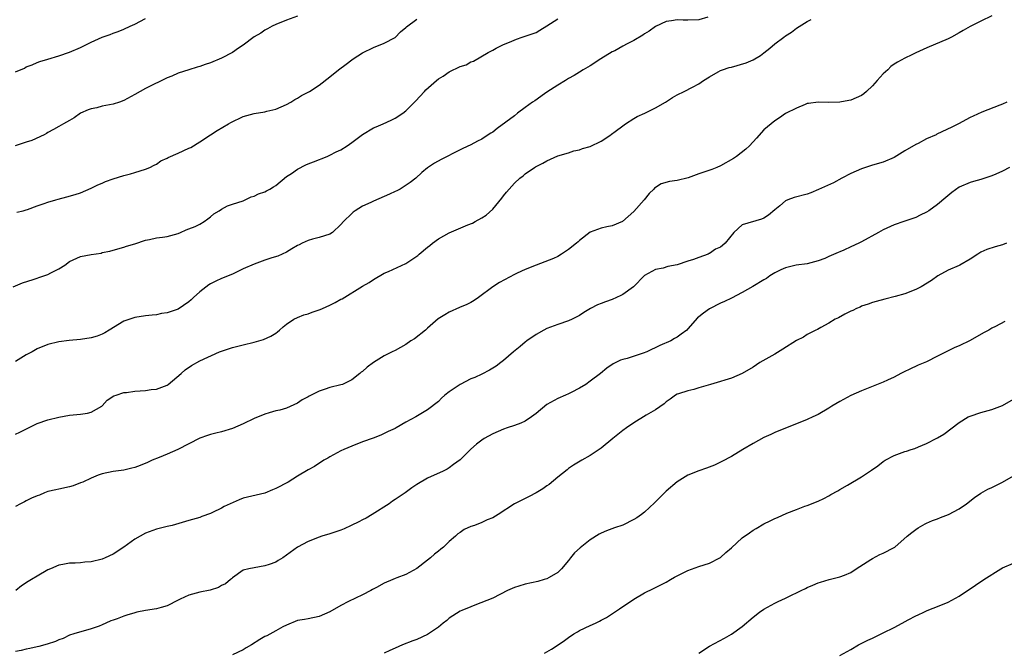
# Model space of a CAD drawing. Units: inches. Extents: x 2616000 to 2619000, y 1539000 to 1540764.
# Drawn here: x 2616448 to 2616629, y 1539546 to 1539662 of the extents above; entities that cross this region are included whole.
import ezdxf

# ---------------------------------------------------------------- set-up
doc = ezdxf.new("R2010")
doc.units = ezdxf.units.IN
doc.header["$MEASUREMENT"] = 0
doc.layers.add('LD26161539_10ft', color=93, linetype='Continuous')

msp = doc.modelspace()

# ---------------------------------------------------------------- linework, layer by layer
at = {"layer": 'LD26161539_10ft'}
for points, elevation in [([(2616446.62, 1539613), (2616448.3, 1539613.7), (2616450.31, 1539614.31), (2616451, 1539614.57), (2616451.3, 1539614.7), (2616453, 1539615.25), (2616453.56, 1539615.56), (2616455, 1539616.29), (2616456.11, 1539617), (2616457, 1539617.67), (2616459, 1539618.57), (2616460.96, 1539618.96), (2616462.79, 1539619.21), (2616463, 1539619.28), (2616464.42, 1539619.58), (2616465, 1539619.76), (2616467, 1539620.3), (2616467.51, 1539620.49), (2616469, 1539620.93), (2616471, 1539621.61), (2616471.73, 1539621.73), (2616473, 1539622), (2616474.15, 1539622.15), (2616475, 1539622.27), (2616477, 1539622.82), (2616477.46, 1539623), (2616478.51, 1539623.49), (2616479, 1539623.66), (2616480.12, 1539624.12), (2616481, 1539624.52), (2616481.79, 1539625), (2616482.47, 1539625.53), (2616483, 1539625.87), (2616483.59, 1539626.41), (2616484.57, 1539627), (2616485, 1539627.3), (2616486.12, 1539627.88), (2616487, 1539628.19), (2616489, 1539628.85), (2616489.36, 1539629), (2616490.45, 1539629.55), (2616491, 1539629.69), (2616491.85, 1539630.15), (2616493, 1539630.52), (2616493.3, 1539630.7), (2616493.89, 1539631), (2616494.57, 1539631.43), (2616495, 1539631.65), (2616497, 1539633.3), (2616497.89, 1539633.89), (2616499, 1539634.69), (2616500.53, 1539635.47), (2616501, 1539635.63), (2616501.95, 1539636.05), (2616504.5, 1539637), (2616504.83, 1539637.17), (2616505, 1539637.23), (2616506.15, 1539637.85), (2616507, 1539638.22), (2616508.2, 1539639), (2616509, 1539639.56), (2616511, 1539641.06), (2616513, 1539642.27), (2616513.5, 1539642.5), (2616514.8, 1539643), (2616516.27, 1539643.73), (2616517, 1539644.04), (2616518.46, 1539645), (2616519, 1539645.44), (2616520.59, 1539647), (2616520.77, 1539647.23), (2616522.43, 1539649), (2616522.69, 1539649.31), (2616524.63, 1539651), (2616525, 1539651.29), (2616525.84, 1539651.84), (2616527, 1539652.63), (2616529, 1539653.57), (2616530.08, 1539653.92), (2616531, 1539654.43), (2616531.44, 1539654.56), (2616534.18, 1539656.18), (2616535, 1539656.63), (2616535.62, 1539657), (2616537, 1539657.65), (2616538.11, 1539658.11), (2616539.36, 1539658.64), (2616540.43, 1539659), (2616541, 1539659.16), (2616543, 1539659.88), (2616543.72, 1539660.28), (2616545, 1539661.07), (2616547, 1539662.37)], 9500), ([(2616499, 1539662.87), (2616497, 1539662.12), (2616495, 1539661.31), (2616494.36, 1539661), (2616493.47, 1539660.53), (2616493, 1539660.31), (2616492.25, 1539659.75), (2616491, 1539659.04), (2616489, 1539657.55), (2616488.13, 1539657), (2616487, 1539656.2), (2616485, 1539655.14), (2616483, 1539654.3), (2616482.01, 1539653.99), (2616481, 1539653.6), (2616480.51, 1539653.49), (2616478.98, 1539652.98), (2616477, 1539652.37), (2616475.84, 1539651.84), (2616475, 1539651.49), (2616474.02, 1539651), (2616472.11, 1539650.11), (2616471, 1539649.56), (2616469, 1539648.46), (2616467, 1539647.32), (2616466.17, 1539647), (2616465, 1539646.64), (2616463, 1539646.27), (2616461.99, 1539645.99), (2616461, 1539645.78), (2616460.42, 1539645.58), (2616459.03, 1539644.97), (2616457.84, 1539644.16), (2616457, 1539643.66), (2616455.85, 1539643), (2616455, 1539642.54), (2616454.04, 1539641.96), (2616453, 1539641.4), (2616452.76, 1539641.24), (2616452.32, 1539641), (2616450.03, 1539639.97), (2616449, 1539639.62), (2616446.98, 1539638.98)], 9520), ([(2616627, 1539662.96), (2616625, 1539661.98), (2616623.03, 1539660.97), (2616621.75, 1539660.25), (2616621, 1539659.79), (2616619.57, 1539659), (2616619.19, 1539658.81), (2616619, 1539658.71), (2616615.01, 1539657.01), (2616613, 1539656.1), (2616612.27, 1539655.73), (2616611, 1539655.14), (2616609.62, 1539654.38), (2616609, 1539654.02), (2616608.41, 1539653.59), (2616607.84, 1539653), (2616607, 1539652.26), (2616605.91, 1539651), (2616605, 1539650.03), (2616603.92, 1539649), (2616603.42, 1539648.58), (2616603, 1539648.27), (2616601, 1539647.38), (2616600.66, 1539647.34), (2616598.99, 1539646.99), (2616596.93, 1539646.93), (2616595, 1539647.02), (2616593.21, 1539646.79), (2616593, 1539646.75), (2616592.6, 1539646.6), (2616591, 1539645.94), (2616589, 1539644.92), (2616587.88, 1539644.12), (2616587, 1539643.59), (2616586.32, 1539643), (2616585, 1539641.9), (2616583.62, 1539640.38), (2616582.34, 1539639), (2616581.66, 1539638.34), (2616579.93, 1539637), (2616579.37, 1539636.63), (2616577, 1539635.28), (2616576.35, 1539635), (2616575.38, 1539634.62), (2616573, 1539633.78), (2616571.05, 1539633.05), (2616569, 1539632.58), (2616567.59, 1539632.41), (2616566.04, 1539631.96), (2616564.84, 1539631.16), (2616564.71, 1539631), (2616563.82, 1539630.18), (2616562.9, 1539629), (2616561, 1539626.89), (2616558.95, 1539625.05), (2616557, 1539624.2), (2616556.02, 1539624.02), (2616555, 1539623.8), (2616553, 1539623.08), (2616551, 1539621.49), (2616550.73, 1539621.27), (2616550.46, 1539621), (2616549, 1539619.83), (2616547.68, 1539619), (2616547, 1539618.59), (2616546.23, 1539618.23), (2616542.99, 1539616.99), (2616541, 1539616.19), (2616539.5, 1539615.5), (2616539, 1539615.25), (2616536.23, 1539613.77), (2616535, 1539612.96), (2616532.41, 1539611), (2616531.57, 1539610.43), (2616531, 1539610.08), (2616530.26, 1539609.74), (2616528.85, 1539609.15), (2616527, 1539608.3), (2616526.16, 1539607.84), (2616524.95, 1539607.05), (2616523, 1539605.37), (2616522.6, 1539605), (2616520.6, 1539603.4), (2616519.93, 1539603), (2616519, 1539602.37), (2616517, 1539601.25), (2616516.46, 1539601), (2616515, 1539600.25), (2616513, 1539599.03), (2616511.83, 1539598.17), (2616511, 1539597.4), (2616510.77, 1539597.23), (2616510.52, 1539597), (2616509, 1539595.81), (2616507.28, 1539595), (2616507, 1539594.9), (2616505, 1539594.42), (2616504.11, 1539594.11), (2616503, 1539593.76), (2616501.17, 1539592.83), (2616501, 1539592.72), (2616499.87, 1539592.13), (2616499, 1539591.51), (2616497, 1539590.63), (2616495.73, 1539590.27), (2616495, 1539590.12), (2616493.77, 1539589.77), (2616493, 1539589.52), (2616491, 1539588.69), (2616489, 1539587.74), (2616487, 1539586.87), (2616485, 1539586.26), (2616483.97, 1539586.03), (2616483, 1539585.77), (2616482.42, 1539585.58), (2616481, 1539585.09), (2616476.98, 1539583), (2616475, 1539582.11), (2616473.53, 1539581.53), (2616472.25, 1539581), (2616471.39, 1539580.61), (2616469.98, 1539580.02), (2616469, 1539579.67), (2616468.47, 1539579.53), (2616467, 1539579.17), (2616465, 1539578.93), (2616463, 1539578.53), (2616462.26, 1539578.26), (2616461, 1539577.72), (2616459.42, 1539577), (2616459, 1539576.82), (2616457.68, 1539576.32), (2616457, 1539576.13), (2616455, 1539575.68), (2616454.43, 1539575.57), (2616453, 1539575.23), (2616452.38, 1539575), (2616451.42, 1539574.58), (2616451, 1539574.44), (2616450, 1539574), (2616449, 1539573.51), (2616448.67, 1539573.33), (2616447.97, 1539573), (2616447, 1539572.47)], 9470), ([(2616574.68, 1539662.68), (2616573, 1539662.22), (2616571, 1539662.15), (2616570.13, 1539662.13), (2616569, 1539662.19), (2616567.97, 1539662.03), (2616567, 1539661.86), (2616565, 1539660.96), (2616563.87, 1539660.13), (2616563, 1539659.61), (2616562.66, 1539659.34), (2616561, 1539658.39), (2616559.81, 1539657.8), (2616559, 1539657.37), (2616557.49, 1539656.51), (2616557, 1539656.29), (2616554.94, 1539655), (2616553, 1539653.73), (2616552.52, 1539653.48), (2616551.7, 1539653), (2616551, 1539652.54), (2616550.04, 1539651.96), (2616549, 1539651.37), (2616548.43, 1539651), (2616547, 1539650.14), (2616545, 1539648.85), (2616544.54, 1539648.54), (2616542.74, 1539647.26), (2616542.33, 1539647), (2616541, 1539646.01), (2616539.59, 1539645), (2616539, 1539644.51), (2616535.85, 1539642.15), (2616535, 1539641.48), (2616534.68, 1539641.32), (2616534.18, 1539641), (2616533, 1539640.21), (2616532.18, 1539639.82), (2616531, 1539639.18), (2616529.5, 1539638.5), (2616527.5, 1539637.5), (2616526.85, 1539637.15), (2616525.53, 1539636.47), (2616524.25, 1539635.75), (2616523, 1539634.9), (2616521.94, 1539634.06), (2616520.83, 1539633), (2616519.79, 1539632.21), (2616517.94, 1539631), (2616517.33, 1539630.67), (2616517, 1539630.54), (2616515.97, 1539630.03), (2616513, 1539628.78), (2616512.54, 1539628.54), (2616511, 1539627.83), (2616509.63, 1539627), (2616509.27, 1539626.73), (2616509, 1539626.47), (2616507.52, 1539625), (2616507, 1539624.44), (2616505.44, 1539623), (2616505, 1539622.7), (2616503, 1539622.05), (2616501.76, 1539621.76), (2616501, 1539621.54), (2616499.87, 1539621), (2616499.3, 1539620.7), (2616499, 1539620.57), (2616497.97, 1539619.97), (2616497, 1539619.38), (2616495.37, 1539618.63), (2616494.31, 1539618.31), (2616493, 1539617.88), (2616491, 1539617.15), (2616489, 1539616.28), (2616487.62, 1539615.62), (2616487, 1539615.34), (2616485, 1539614.5), (2616483.96, 1539614.04), (2616483, 1539613.56), (2616482.64, 1539613.36), (2616481, 1539612.04), (2616479.87, 1539611), (2616479.44, 1539610.56), (2616479, 1539610.2), (2616477, 1539608.88), (2616475, 1539608.17), (2616473.94, 1539608.06), (2616473, 1539607.8), (2616472.22, 1539607.78), (2616471, 1539607.63), (2616469, 1539607.35), (2616467, 1539606.63), (2616464.32, 1539605), (2616463.49, 1539604.51), (2616463, 1539604.28), (2616462.09, 1539603.91), (2616461, 1539603.6), (2616459, 1539603.26), (2616456.94, 1539603.06), (2616455, 1539602.83), (2616453, 1539602.35), (2616451, 1539601.52), (2616450.07, 1539601), (2616449.37, 1539600.63), (2616449, 1539600.47), (2616447, 1539599.2)], 9490), ([(2616447, 1539652.64), (2616448.69, 1539653.31), (2616449, 1539653.51), (2616450.09, 1539653.91), (2616451, 1539654.33), (2616451.49, 1539654.51), (2616453, 1539654.94), (2616455, 1539655.55), (2616457, 1539656.22), (2616459, 1539657.08), (2616461, 1539658.11), (2616463, 1539658.99), (2616464.5, 1539659.5), (2616465, 1539659.71), (2616465.96, 1539660.04), (2616467, 1539660.45), (2616468.15, 1539661), (2616469, 1539661.39), (2616471, 1539662.43)], 9530), ([(2616447, 1539585.83), (2616447.83, 1539586.17), (2616451, 1539587.78), (2616453, 1539588.49), (2616455, 1539588.97), (2616457, 1539589.3), (2616459, 1539589.5), (2616460.29, 1539589.71), (2616461, 1539589.89), (2616462.93, 1539591), (2616463, 1539591.05), (2616463.93, 1539592.07), (2616465.14, 1539592.86), (2616465.56, 1539593), (2616467, 1539593.47), (2616467.51, 1539593.51), (2616469, 1539593.72), (2616471, 1539593.86), (2616472.04, 1539594.04), (2616473, 1539594.13), (2616475, 1539594.87), (2616475.2, 1539595), (2616477.58, 1539597), (2616478.33, 1539597.67), (2616479.5, 1539598.5), (2616481, 1539599.32), (2616484.65, 1539601), (2616485, 1539601.14), (2616487, 1539601.8), (2616488.03, 1539602.03), (2616489, 1539602.28), (2616491, 1539602.76), (2616491.87, 1539603), (2616492.73, 1539603.27), (2616494.11, 1539603.89), (2616495, 1539604.45), (2616495.31, 1539604.69), (2616495.69, 1539605), (2616496.38, 1539605.62), (2616497, 1539606.08), (2616498.36, 1539607), (2616499, 1539607.31), (2616500.19, 1539607.81), (2616501, 1539608.01), (2616501.72, 1539608.28), (2616503.2, 1539608.8), (2616503.6, 1539609), (2616505, 1539609.62), (2616505.93, 1539610.07), (2616507, 1539610.68), (2616507.22, 1539610.78), (2616511, 1539613.09), (2616512.2, 1539613.8), (2616513, 1539614.33), (2616515, 1539615.47), (2616515.8, 1539615.8), (2616519, 1539617.26), (2616521, 1539618.61), (2616521.22, 1539618.78), (2616521.45, 1539619), (2616523, 1539620.28), (2616523.41, 1539620.59), (2616523.92, 1539621), (2616525, 1539621.83), (2616527, 1539622.95), (2616530.41, 1539624.41), (2616531.26, 1539624.74), (2616531.77, 1539625), (2616533, 1539625.69), (2616533.81, 1539626.19), (2616535, 1539627.3), (2616536.68, 1539629.32), (2616537, 1539629.77), (2616537.56, 1539630.44), (2616538.01, 1539631), (2616539, 1539632.09), (2616540, 1539633), (2616540.59, 1539633.41), (2616541, 1539633.79), (2616542.72, 1539635), (2616542.9, 1539635.1), (2616543, 1539635.18), (2616544.25, 1539635.75), (2616545, 1539636.23), (2616547, 1539637.1), (2616549, 1539637.71), (2616549.95, 1539638.05), (2616551, 1539638.21), (2616551.55, 1539638.45), (2616553, 1539638.83), (2616555, 1539639.83), (2616556.81, 1539641), (2616556.91, 1539641.09), (2616557.6, 1539641.6), (2616559, 1539642.68), (2616559.51, 1539643), (2616561, 1539644), (2616561.63, 1539644.37), (2616563.07, 1539645), (2616565, 1539645.97), (2616566.84, 1539647), (2616568.15, 1539647.85), (2616569, 1539648.36), (2616570.31, 1539649), (2616571.81, 1539649.81), (2616573, 1539650.42), (2616573.89, 1539651), (2616575, 1539651.68), (2616576.59, 1539652.59), (2616577, 1539652.84), (2616577.35, 1539653), (2616578.6, 1539653.4), (2616579, 1539653.49), (2616581.76, 1539654.24), (2616583, 1539654.84), (2616584.39, 1539655.61), (2616585, 1539656.13), (2616586.12, 1539657), (2616587, 1539657.75), (2616588.7, 1539659), (2616589, 1539659.25), (2616590.06, 1539659.94), (2616591, 1539660.65), (2616593, 1539661.86), (2616593.74, 1539662.26)], 9480), ([(2616447.28, 1539626.72), (2616448.43, 1539627), (2616449, 1539627.15), (2616449.23, 1539627.23), (2616451, 1539627.91), (2616452.33, 1539628.33), (2616453, 1539628.6), (2616454.48, 1539629), (2616454.87, 1539629.13), (2616456.46, 1539629.54), (2616458.01, 1539629.99), (2616459, 1539630.33), (2616461, 1539631.14), (2616462.23, 1539631.77), (2616463, 1539632.06), (2616463.63, 1539632.37), (2616465, 1539632.86), (2616467, 1539633.5), (2616468.2, 1539633.8), (2616469, 1539634.03), (2616471, 1539634.64), (2616471.78, 1539635), (2616472.57, 1539635.43), (2616473, 1539635.61), (2616473.82, 1539636.18), (2616475, 1539636.71), (2616475.18, 1539636.82), (2616477, 1539637.59), (2616479, 1539638.51), (2616479.33, 1539638.67), (2616481, 1539639.68), (2616482.98, 1539641.02), (2616484.19, 1539641.81), (2616486.27, 1539643), (2616486.75, 1539643.25), (2616489, 1539644.35), (2616491, 1539644.96), (2616493, 1539645.25), (2616493.34, 1539645.34), (2616495, 1539645.71), (2616497, 1539646.58), (2616497.78, 1539647), (2616498.5, 1539647.5), (2616499, 1539647.76), (2616499.76, 1539648.24), (2616501.24, 1539649), (2616503, 1539650.18), (2616505, 1539651.7), (2616506.56, 1539653), (2616507.97, 1539654.03), (2616509, 1539654.82), (2616509.26, 1539655), (2616511, 1539656.11), (2616513, 1539657.12), (2616515, 1539657.92), (2616517, 1539658.96), (2616518.03, 1539659.97), (2616519, 1539660.8), (2616519.1, 1539660.9), (2616521, 1539662.32)], 9510), ([(2616629.76, 1539647), (2616629, 1539646.67), (2616628.5, 1539646.49), (2616625.18, 1539645.18), (2616623.58, 1539644.42), (2616623, 1539644.17), (2616620.86, 1539643), (2616619.62, 1539642.38), (2616616.91, 1539641.09), (2616616.75, 1539641), (2616615, 1539640.24), (2616613.41, 1539639.41), (2616613, 1539639.22), (2616611, 1539638.06), (2616609, 1539636.84), (2616607, 1539635.97), (2616605, 1539635.38), (2616603, 1539634.76), (2616601, 1539633.85), (2616599.38, 1539633), (2616597.85, 1539632.15), (2616595.09, 1539630.91), (2616593.67, 1539630.33), (2616593, 1539630.08), (2616590.58, 1539629.42), (2616589.42, 1539629), (2616589, 1539628.81), (2616587.92, 1539627.91), (2616587, 1539627.18), (2616585.82, 1539626.18), (2616585, 1539625.61), (2616584.54, 1539625.46), (2616581, 1539624.4), (2616579.45, 1539623), (2616577.87, 1539621), (2616577.38, 1539620.62), (2616577, 1539620.29), (2616576.1, 1539619.9), (2616575, 1539619.12), (2616574.9, 1539619.1), (2616574.74, 1539619), (2616573, 1539618.41), (2616572.03, 1539618.03), (2616571, 1539617.72), (2616569, 1539617.01), (2616567.29, 1539616.71), (2616566.44, 1539616.44), (2616565, 1539616.17), (2616563, 1539615.04), (2616560.93, 1539613), (2616559, 1539611.59), (2616558.62, 1539611.38), (2616557, 1539610.64), (2616555.78, 1539610.22), (2616555, 1539609.9), (2616554.34, 1539609.66), (2616553.04, 1539608.96), (2616551.78, 1539608.22), (2616551, 1539607.71), (2616549.64, 1539607), (2616549, 1539606.71), (2616547, 1539606.02), (2616545, 1539605.29), (2616544.45, 1539605), (2616543, 1539604.17), (2616541.32, 1539603), (2616541, 1539602.75), (2616540.05, 1539601.95), (2616538.85, 1539601), (2616537, 1539599.39), (2616536.47, 1539599), (2616535.66, 1539598.34), (2616535, 1539597.96), (2616534.41, 1539597.59), (2616533, 1539596.89), (2616531.71, 1539596.29), (2616531, 1539595.99), (2616529, 1539595), (2616527, 1539593.64), (2616526.2, 1539593), (2616525.55, 1539592.45), (2616525, 1539591.84), (2616523, 1539590.3), (2616520.83, 1539589), (2616519, 1539588.04), (2616517.22, 1539587), (2616517, 1539586.88), (2616515.7, 1539586.3), (2616515, 1539585.92), (2616514.37, 1539585.63), (2616512.94, 1539585.06), (2616511, 1539584.39), (2616509, 1539583.61), (2616507.57, 1539583), (2616507, 1539582.73), (2616505, 1539581.66), (2616504.59, 1539581.41), (2616503.84, 1539581), (2616502.12, 1539579.88), (2616501, 1539579.26), (2616499, 1539578.09), (2616497.29, 1539577), (2616495, 1539575.82), (2616494.42, 1539575.58), (2616493, 1539574.95), (2616489.78, 1539574.22), (2616489, 1539574), (2616488.27, 1539573.73), (2616485.51, 1539572.49), (2616485, 1539572.16), (2616483.37, 1539571.37), (2616483, 1539571.22), (2616481.37, 1539570.63), (2616481, 1539570.46), (2616479, 1539569.9), (2616475.88, 1539569), (2616475, 1539568.77), (2616473, 1539568.3), (2616471, 1539567.6), (2616469, 1539566.44), (2616467, 1539564.98), (2616465, 1539563.7), (2616463.53, 1539563), (2616463, 1539562.79), (2616461, 1539562.31), (2616459.78, 1539562.22), (2616459, 1539562.12), (2616458.05, 1539562.05), (2616457, 1539562.03), (2616455.77, 1539561.77), (2616455, 1539561.64), (2616453.45, 1539561), (2616453, 1539560.79), (2616451, 1539559.64), (2616449.99, 1539559), (2616449.35, 1539558.65), (2616448.13, 1539557.87), (2616447.08, 1539557)], 9460), ([(2616630.3, 1539635), (2616629, 1539634.33), (2616627.77, 1539633.77), (2616627, 1539633.46), (2616625, 1539632.79), (2616623.63, 1539632.37), (2616623, 1539632.22), (2616621, 1539631.33), (2616619.64, 1539630.36), (2616618.53, 1539629.47), (2616617, 1539628.15), (2616615.39, 1539627), (2616615, 1539626.73), (2616613.81, 1539626.19), (2616613, 1539625.78), (2616611.14, 1539625.14), (2616610.78, 1539625), (2616609, 1539624.38), (2616607, 1539623.47), (2616606.11, 1539623), (2616603, 1539621.25), (2616602.49, 1539621), (2616601, 1539620.34), (2616599.76, 1539619.76), (2616599, 1539619.43), (2616598.68, 1539619.32), (2616597, 1539618.54), (2616596.21, 1539618.21), (2616595, 1539617.77), (2616593, 1539617.24), (2616590.95, 1539616.95), (2616589, 1539616.5), (2616588.11, 1539616.11), (2616587, 1539615.56), (2616586.1, 1539615), (2616585.47, 1539614.53), (2616585, 1539614.29), (2616582.94, 1539613.06), (2616581, 1539611.95), (2616579, 1539610.91), (2616577.75, 1539610.25), (2616577, 1539609.95), (2616575, 1539608.94), (2616573.85, 1539608.15), (2616573, 1539607.44), (2616572.75, 1539607.25), (2616571, 1539605.22), (2616570.78, 1539605), (2616569.73, 1539604.27), (2616569, 1539603.68), (2616568.54, 1539603.46), (2616567.82, 1539603), (2616565.82, 1539602.18), (2616563.43, 1539601), (2616562.74, 1539600.74), (2616559.78, 1539599.78), (2616559, 1539599.59), (2616558.54, 1539599.46), (2616557.21, 1539598.79), (2616556.04, 1539597.96), (2616554.89, 1539597), (2616553, 1539595.57), (2616552.17, 1539595), (2616551, 1539594.28), (2616549.49, 1539593.49), (2616549, 1539593.24), (2616548.45, 1539593), (2616547, 1539592.39), (2616545, 1539591.28), (2616543, 1539589.63), (2616542.15, 1539589), (2616541, 1539588.22), (2616540.16, 1539587.84), (2616539, 1539587.4), (2616537.69, 1539587), (2616537, 1539586.73), (2616535, 1539585.86), (2616533.45, 1539585), (2616533, 1539584.73), (2616532.03, 1539583.97), (2616531, 1539583.06), (2616529, 1539581.06), (2616527.78, 1539580.22), (2616527, 1539579.6), (2616526.62, 1539579.38), (2616525.86, 1539579), (2616523, 1539577.72), (2616521, 1539576.54), (2616520.09, 1539575.91), (2616518.86, 1539575), (2616517.73, 1539574.27), (2616517, 1539573.75), (2616516.53, 1539573.47), (2616515.89, 1539573), (2616512.79, 1539571), (2616511.65, 1539570.35), (2616511, 1539570.03), (2616510.35, 1539569.65), (2616508.9, 1539569), (2616507.61, 1539568.39), (2616507, 1539568.13), (2616505, 1539567.43), (2616503.53, 1539567), (2616503, 1539566.81), (2616501, 1539566.03), (2616499.01, 1539564.99), (2616497, 1539563.49), (2616496.33, 1539563), (2616495.47, 1539562.53), (2616495, 1539562.24), (2616493.77, 1539561.77), (2616493, 1539561.52), (2616491, 1539561.2), (2616490.06, 1539561), (2616489, 1539560.74), (2616487, 1539559.35), (2616486.83, 1539559.17), (2616486.64, 1539559), (2616485.74, 1539558.26), (2616485, 1539557.91), (2616484.43, 1539557.57), (2616482.91, 1539557.09), (2616481, 1539556.68), (2616479, 1539556.16), (2616477.4, 1539555.4), (2616477, 1539555.22), (2616475, 1539554.17), (2616473.87, 1539553.87), (2616473, 1539553.61), (2616471, 1539553.31), (2616469.41, 1539553), (2616469, 1539552.91), (2616467.52, 1539552.48), (2616467, 1539552.29), (2616465.79, 1539551.79), (2616465, 1539551.53), (2616464.58, 1539551.42), (2616463.66, 1539551), (2616463, 1539550.68), (2616462.45, 1539550.45), (2616461, 1539549.93), (2616457.79, 1539549), (2616457, 1539548.74), (2616455.82, 1539548.18), (2616455, 1539547.93), (2616454.39, 1539547.61), (2616452.87, 1539547.13), (2616451.33, 1539546.67), (2616451, 1539546.61), (2616449.69, 1539546.31), (2616449, 1539546.19), (2616448.05, 1539545.95), (2616447, 1539545.73)], 9450), ([(2616629.74, 1539621), (2616629, 1539620.7), (2616627.63, 1539620.37), (2616626.12, 1539619.88), (2616625, 1539619.34), (2616624.78, 1539619.23), (2616624.46, 1539619), (2616623, 1539618.05), (2616621.13, 1539617), (2616621, 1539616.93), (2616619, 1539616.03), (2616617.09, 1539615), (2616615.87, 1539614.13), (2616613.97, 1539613), (2616613, 1539612.48), (2616611, 1539611.71), (2616609.2, 1539611.2), (2616607.27, 1539610.73), (2616605.71, 1539610.29), (2616605, 1539610.11), (2616604.21, 1539609.79), (2616603, 1539609.41), (2616602.74, 1539609.26), (2616602.1, 1539609), (2616601.37, 1539608.63), (2616601, 1539608.48), (2616599.94, 1539607.94), (2616598.73, 1539607.27), (2616598.16, 1539607), (2616597, 1539606.29), (2616595.51, 1539605.51), (2616594.86, 1539605.14), (2616594.56, 1539605), (2616593, 1539604.19), (2616592.27, 1539603.73), (2616591, 1539603.06), (2616588.51, 1539601.49), (2616587, 1539600.57), (2616584.28, 1539599), (2616583, 1539598.18), (2616581, 1539596.99), (2616579, 1539596.14), (2616577.79, 1539595.79), (2616577, 1539595.54), (2616575.17, 1539595), (2616573, 1539594.33), (2616572.06, 1539594.06), (2616571, 1539593.82), (2616569.23, 1539593.23), (2616569, 1539593.17), (2616568.7, 1539593), (2616567.7, 1539592.3), (2616567, 1539591.79), (2616566.6, 1539591.4), (2616565, 1539590.3), (2616563.31, 1539589.31), (2616561, 1539587.88), (2616559.69, 1539587), (2616559, 1539586.48), (2616557.13, 1539585), (2616555, 1539583.25), (2616553, 1539581.86), (2616551.46, 1539581), (2616551.15, 1539580.85), (2616549.91, 1539580.09), (2616549, 1539579.51), (2616548.73, 1539579.27), (2616547, 1539577.89), (2616545.44, 1539576.56), (2616545, 1539576.27), (2616544.27, 1539575.73), (2616543, 1539575.01), (2616541.7, 1539574.3), (2616539, 1539573), (2616536.03, 1539571), (2616535, 1539570.4), (2616534, 1539570), (2616533, 1539569.52), (2616531.65, 1539569), (2616531, 1539568.77), (2616529.77, 1539568.23), (2616529, 1539567.72), (2616528.58, 1539567.42), (2616528.14, 1539567), (2616527, 1539566.06), (2616525.9, 1539565), (2616525.41, 1539564.59), (2616525, 1539564.25), (2616524.29, 1539563.71), (2616523.51, 1539563), (2616523, 1539562.57), (2616521, 1539561.03), (2616519, 1539559.96), (2616517.32, 1539559.32), (2616517, 1539559.19), (2616516.59, 1539559), (2616515, 1539558.38), (2616513.58, 1539557.58), (2616512.82, 1539557.18), (2616512.54, 1539557), (2616511, 1539556.18), (2616508.42, 1539555), (2616507, 1539554.26), (2616505, 1539553.07), (2616503, 1539552.18), (2616501, 1539551.79), (2616500.32, 1539551.68), (2616499, 1539551.44), (2616497, 1539550.64), (2616496.28, 1539550.28), (2616495, 1539549.59), (2616493.34, 1539548.66), (2616493, 1539548.5), (2616492.06, 1539547.94), (2616490.51, 1539547), (2616489.54, 1539546.46), (2616489, 1539546.08), (2616487, 1539545.14)], 9440), ([(2616629.4, 1539606.6), (2616627.68, 1539605.68), (2616627, 1539605.33), (2616626.48, 1539605), (2616625.5, 1539604.5), (2616623, 1539603.09), (2616621, 1539602.12), (2616620.22, 1539601.78), (2616618.59, 1539601), (2616617, 1539600.17), (2616615, 1539599.18), (2616613.44, 1539598.56), (2616611.76, 1539597.76), (2616611, 1539597.39), (2616610.76, 1539597.24), (2616610.26, 1539597), (2616609, 1539596.32), (2616607.79, 1539595.79), (2616607, 1539595.4), (2616603, 1539593.78), (2616601, 1539592.92), (2616599, 1539591.86), (2616597.55, 1539591), (2616597, 1539590.64), (2616595, 1539589.46), (2616594.04, 1539589), (2616593, 1539588.53), (2616587, 1539586.12), (2616586.25, 1539585.75), (2616585, 1539585.19), (2616583, 1539584.07), (2616581.13, 1539583), (2616579, 1539581.73), (2616577.23, 1539580.77), (2616577, 1539580.65), (2616575.87, 1539580.13), (2616574.44, 1539579.56), (2616573, 1539579.08), (2616571, 1539578.24), (2616569, 1539577.01), (2616567, 1539575.3), (2616566.67, 1539575), (2616565, 1539573.32), (2616564.82, 1539573.18), (2616563, 1539571.44), (2616562.44, 1539571), (2616561.58, 1539570.42), (2616561, 1539570.06), (2616559, 1539569.05), (2616557.46, 1539568.54), (2616555.99, 1539568.01), (2616555, 1539567.55), (2616554.63, 1539567.37), (2616553, 1539566.33), (2616551.12, 1539564.88), (2616550.07, 1539563.93), (2616549.37, 1539563), (2616549, 1539562.55), (2616547.68, 1539561), (2616547, 1539560.33), (2616545.41, 1539559.41), (2616545, 1539559.15), (2616544.48, 1539559), (2616543.31, 1539558.69), (2616541, 1539558.19), (2616539.79, 1539557.79), (2616539, 1539557.57), (2616537.75, 1539557), (2616535, 1539555.6), (2616531.73, 1539554.27), (2616531, 1539554.02), (2616529.34, 1539553.34), (2616529, 1539553.17), (2616527, 1539551.91), (2616526.52, 1539551.48), (2616525.88, 1539551), (2616525, 1539550.26), (2616523, 1539548.87), (2616521, 1539547.94), (2616520.28, 1539547.72), (2616518.39, 1539547), (2616517, 1539546.39), (2616516.06, 1539545.94), (2616515, 1539545.47)], 9430), ([(2616544.57, 1539545.43), (2616545, 1539545.72), (2616545.84, 1539546.16), (2616547.05, 1539547), (2616548.24, 1539547.76), (2616549, 1539548.33), (2616549.98, 1539549), (2616550.63, 1539549.37), (2616551, 1539549.6), (2616553, 1539550.57), (2616553.94, 1539551), (2616554.68, 1539551.32), (2616555, 1539551.51), (2616555.99, 1539552.01), (2616558.4, 1539553.6), (2616559, 1539554.04), (2616560.41, 1539555), (2616561, 1539555.38), (2616563, 1539556.55), (2616564.65, 1539557.35), (2616567, 1539558.56), (2616567.77, 1539559), (2616568.53, 1539559.47), (2616570.39, 1539560.39), (2616571, 1539560.71), (2616573, 1539561.4), (2616575, 1539562.02), (2616576.89, 1539563), (2616577, 1539563.06), (2616577.99, 1539564.01), (2616579, 1539564.84), (2616581, 1539566.68), (2616582.35, 1539567.65), (2616583, 1539568.1), (2616583.59, 1539568.41), (2616585, 1539569.26), (2616586.17, 1539569.83), (2616587, 1539570.26), (2616587.52, 1539570.48), (2616589.25, 1539571.25), (2616591, 1539571.96), (2616592.53, 1539572.53), (2616593, 1539572.68), (2616595, 1539573.44), (2616596.02, 1539573.98), (2616597, 1539574.44), (2616597.32, 1539574.68), (2616598.6, 1539575.4), (2616599, 1539575.6), (2616600.39, 1539576.39), (2616603, 1539577.93), (2616604.82, 1539579.18), (2616605.99, 1539580.01), (2616607, 1539580.77), (2616607.37, 1539581), (2616609, 1539581.86), (2616611, 1539582.62), (2616611.3, 1539582.7), (2616612.18, 1539583), (2616612.81, 1539583.19), (2616613.51, 1539583.51), (2616615, 1539584.11), (2616616.91, 1539585.09), (2616617, 1539585.16), (2616618.17, 1539585.83), (2616621, 1539587.98), (2616622.68, 1539589), (2616623, 1539589.15), (2616625, 1539589.79), (2616627, 1539590.35), (2616629, 1539591.11), (2616631, 1539592.24)], 9420), ([(2616573, 1539545.47), (2616575, 1539546.76), (2616577.76, 1539548.24), (2616579, 1539548.94), (2616581, 1539550.35), (2616583, 1539552.06), (2616584.21, 1539553), (2616585, 1539553.57), (2616587, 1539554.68), (2616587.66, 1539555), (2616589, 1539555.6), (2616590.19, 1539556.19), (2616591, 1539556.57), (2616591.84, 1539557), (2616592.64, 1539557.36), (2616593, 1539557.55), (2616594.04, 1539557.96), (2616595, 1539558.42), (2616595.46, 1539558.54), (2616597.05, 1539559.05), (2616599, 1539559.5), (2616599.85, 1539559.85), (2616601, 1539560.29), (2616601.99, 1539561), (2616604.73, 1539562.73), (2616605, 1539562.91), (2616606.37, 1539563.63), (2616607, 1539563.88), (2616609, 1539564.91), (2616609.13, 1539565), (2616611.42, 1539567), (2616612.29, 1539567.71), (2616613, 1539568.26), (2616613.45, 1539568.55), (2616614.73, 1539569.27), (2616615, 1539569.41), (2616616.11, 1539569.89), (2616617, 1539570.21), (2616617.56, 1539570.44), (2616619.06, 1539571), (2616621, 1539572.08), (2616622.34, 1539573), (2616623.85, 1539574.15), (2616625, 1539574.95), (2616626.31, 1539575.69), (2616627, 1539575.98), (2616629, 1539576.94), (2616631, 1539578.12)], 9410), ([(2616598.97, 1539545), (2616601, 1539546.13), (2616602.47, 1539547), (2616604.15, 1539547.85), (2616605, 1539548.19), (2616606.61, 1539549), (2616607, 1539549.17), (2616609, 1539550.19), (2616610.51, 1539551), (2616611.62, 1539551.62), (2616613, 1539552.33), (2616613.47, 1539552.53), (2616614.51, 1539553), (2616615, 1539553.25), (2616615.43, 1539553.43), (2616617, 1539554.03), (2616619, 1539554.84), (2616621, 1539555.95), (2616623.99, 1539558.01), (2616625.52, 1539559), (2616628.69, 1539561), (2616629, 1539561.17), (2616631, 1539562.03)], 9400)]:
    msp.add_lwpolyline(points, dxfattribs=dict(at, elevation=elevation))

doc.saveas('drawing.dxf')
